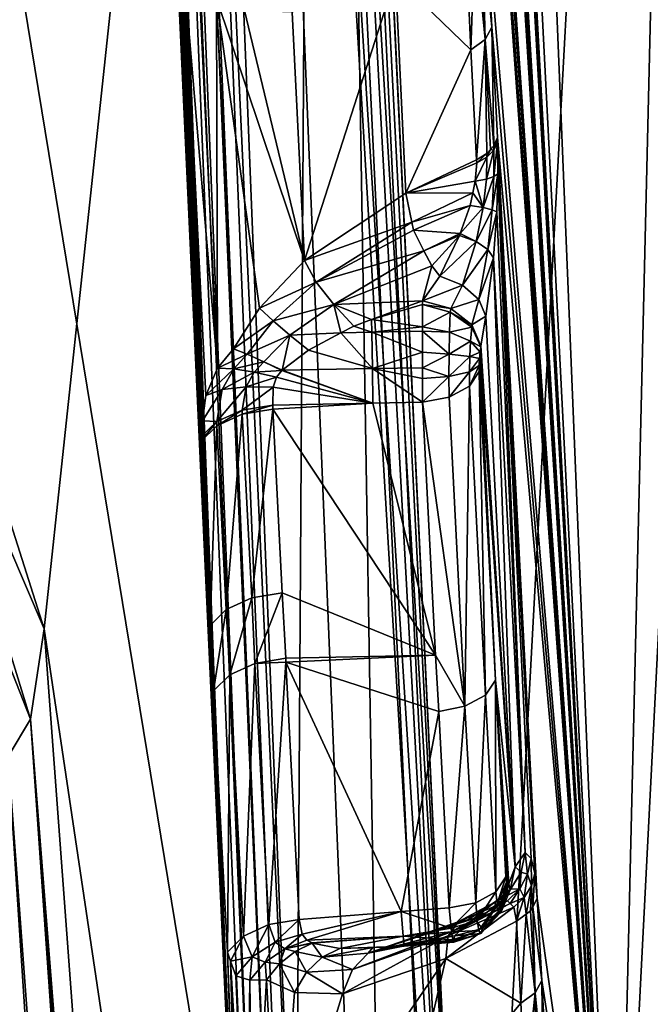
# Model space of a CAD drawing. Units: metres. Extents: x -0.149 to 0.148, y -0.211 to -0.001.
# Drawn here: x 0.029 to 0.03, y -0.168 to -0.165 of the extents above; entities that cross this region are included whole.
import ezdxf

# ---------------------------------------------------------------- set-up
doc = ezdxf.new("R2010")
doc.units = ezdxf.units.M
doc.layers.add('Object', color=8, linetype='CONTINUOUS')
doc.layers.add('Object_01', color=8, linetype='CONTINUOUS')

msp = doc.modelspace()

# ---------------------------------------------------------------- linework, layer by layer
at = {"layer": 'Object'}
for points in [[(0.030936, -0.173179, 0.352), (0.03011, -0.159154, 0.342397), (0.022029, -0.16027, 0.341251)], [(0.023152, -0.178028, 0.353412), (0.030936, -0.173179, 0.352), (0.022029, -0.16027, 0.341251)], [(0.029179, -0.160838, 0.33899), (0.03103, -0.160636, 0.338852), (0.030109, -0.176479, 0.3497)], [(0.030109, -0.176479, 0.3497), (0.03103, -0.160636, 0.338852), (0.031879, -0.175251, 0.348859)], [(0.029179, -0.160838, 0.33899), (0.030109, -0.176479, 0.3497), (0.029145, -0.161299, 0.339301)], [(0.029145, -0.161299, 0.339301), (0.028239, -0.165494, 0.341961), (0.027428, -0.164657, 0.341224)], [(0.029145, -0.161299, 0.339301), (0.028581, -0.166566, 0.342753), (0.028239, -0.165494, 0.341961)], [(0.030058, -0.176486, 0.3497), (0.028581, -0.166566, 0.342753), (0.029145, -0.161299, 0.339301)], [(0.029145, -0.161299, 0.339301), (0.030109, -0.176479, 0.3497), (0.030058, -0.176486, 0.3497)], [(0.028211, -0.165703, 0.341679), (0.028239, -0.165494, 0.341961), (0.028581, -0.166566, 0.342753)], [(0.028546, -0.166793, 0.342425), (0.02816, -0.165814, 0.341559), (0.028211, -0.165703, 0.341679)], [(0.028211, -0.165703, 0.341679), (0.028581, -0.166566, 0.342753), (0.028546, -0.166793, 0.342425)], [(0.02849, -0.166887, 0.342293), (0.02816, -0.165814, 0.341559), (0.028546, -0.166793, 0.342425)], [(0.029347, -0.176875, 0.349827), (0.028546, -0.166793, 0.342425), (0.028581, -0.166566, 0.342753)], [(0.030058, -0.176486, 0.3497), (0.029347, -0.176875, 0.349827), (0.028581, -0.166566, 0.342753)], [(0.029589, -0.181711, 0.352444), (0.02849, -0.166887, 0.342293), (0.028546, -0.166793, 0.342425)], [(0.029347, -0.176875, 0.349827), (0.029645, -0.181617, 0.352575), (0.028546, -0.166793, 0.342425)], [(0.029589, -0.181711, 0.352444), (0.028546, -0.166793, 0.342425), (0.029645, -0.181617, 0.352575)], [(0.029463, -0.181783, 0.352352), (0.028364, -0.166959, 0.342202), (0.02849, -0.166887, 0.342293)], [(0.029463, -0.181783, 0.352352), (0.02849, -0.166887, 0.342293), (0.029589, -0.181711, 0.352444)], [(0.028414, -0.169906, 0.344169), (0.028364, -0.166959, 0.342202), (0.028584, -0.172192, 0.345734)], [(0.028584, -0.172192, 0.345734), (0.028364, -0.166959, 0.342202), (0.028742, -0.174326, 0.347196)], [(0.028742, -0.174326, 0.347196), (0.028364, -0.166959, 0.342202), (0.029463, -0.181783, 0.352352)]]:
    msp.add_3dface(points, dxfattribs=at)
at = {"layer": 'Object_01'}
for points in [[(0.029416, -0.153866, 0.334217), (0.029351, -0.155515, 0.334284), (0.030023, -0.168661, 0.344347)], [(0.030023, -0.168661, 0.344347), (0.030209, -0.160839, 0.338991), (0.029416, -0.153866, 0.334217)], [(0.029351, -0.155515, 0.334284), (0.029404, -0.157349, 0.33556), (0.030023, -0.168661, 0.344347)], [(0.02858, -0.155591, 0.333196), (0.029067, -0.168169, 0.341891), (0.028563, -0.155544, 0.333266)], [(0.028563, -0.155544, 0.333266), (0.029067, -0.168169, 0.341891), (0.029068, -0.168161, 0.341904)], [(0.028563, -0.155544, 0.333266), (0.029068, -0.168161, 0.341904), (0.028631, -0.157481, 0.334743)], [(0.02861, -0.155618, 0.333154), (0.029114, -0.168235, 0.341793), (0.02858, -0.155591, 0.333196)], [(0.029114, -0.168235, 0.341793), (0.029098, -0.168223, 0.341812), (0.02858, -0.155591, 0.333196)], [(0.02858, -0.155591, 0.333196), (0.029098, -0.168223, 0.341812), (0.029067, -0.168169, 0.341891)], [(0.028632, -0.155638, 0.333124), (0.029158, -0.168267, 0.341744), (0.02861, -0.155618, 0.333154)], [(0.02861, -0.155618, 0.333154), (0.029158, -0.168267, 0.341744), (0.029114, -0.168235, 0.341793)], [(0.02871, -0.155672, 0.333069), (0.029215, -0.16829, 0.341709), (0.028632, -0.155638, 0.333124)], [(0.028632, -0.155638, 0.333124), (0.029215, -0.16829, 0.341709), (0.029158, -0.168267, 0.341744)], [(0.029254, -0.162084, 0.337221), (0.029215, -0.16829, 0.341709), (0.02871, -0.155672, 0.333069)], [(0.027451, -0.158421, 0.327628), (0.029468, -0.170697, 0.341422), (0.02886, -0.155888, 0.331283)], [(0.02886, -0.155888, 0.331283), (0.029468, -0.170697, 0.341422), (0.029327, -0.16217, 0.337091)], [(0.030383, -0.156054, 0.330784), (0.029416, -0.173879, 0.337095), (0.028796, -0.158825, 0.326788)], [(0.030383, -0.156054, 0.330784), (0.031001, -0.171067, 0.341064), (0.029416, -0.173879, 0.337095)], [(0.030023, -0.168661, 0.344347), (0.029404, -0.157349, 0.33556), (0.029413, -0.157626, 0.335751)], [(0.028631, -0.157481, 0.334743), (0.029068, -0.168161, 0.341904), (0.028667, -0.158659, 0.33555)], [(0.030023, -0.168661, 0.344347), (0.029413, -0.157626, 0.335751), (0.029421, -0.157904, 0.335941)], [(0.029421, -0.157904, 0.335941), (0.029422, -0.157991, 0.335978), (0.030023, -0.168661, 0.344347)], [(0.029422, -0.157991, 0.335978), (0.029486, -0.159823, 0.337254), (0.030023, -0.168661, 0.344347)], [(0.027451, -0.158421, 0.327628), (0.028061, -0.173266, 0.337793), (0.029468, -0.170697, 0.341422)], [(0.029068, -0.168161, 0.341904), (0.028668, -0.15867, 0.335558), (0.028667, -0.158659, 0.33555)], [(0.029068, -0.168161, 0.341904), (0.028683, -0.159134, 0.335875), (0.028668, -0.15867, 0.335558)], [(0.028796, -0.158825, 0.326788), (0.026997, -0.176524, 0.333445), (0.026375, -0.161408, 0.323095)], [(0.028796, -0.158825, 0.326788), (0.029416, -0.173879, 0.337095), (0.026997, -0.176524, 0.333445)], [(0.028689, -0.159299, 0.335988), (0.028683, -0.159134, 0.335875), (0.029068, -0.168161, 0.341904)], [(0.028689, -0.159299, 0.335988), (0.029068, -0.168161, 0.341904), (0.028711, -0.159956, 0.336438)], [(0.030023, -0.168661, 0.344347), (0.029486, -0.159823, 0.337254), (0.029496, -0.160101, 0.337445)], [(0.028711, -0.159956, 0.336438), (0.029068, -0.168161, 0.341904), (0.028755, -0.161134, 0.337244)], [(0.030023, -0.168661, 0.344347), (0.029496, -0.160101, 0.337445), (0.029507, -0.160379, 0.337635)], [(0.029507, -0.160379, 0.337635), (0.029507, -0.160467, 0.337672), (0.030023, -0.168661, 0.344347)], [(0.029507, -0.160467, 0.337672), (0.029583, -0.162299, 0.338949), (0.030023, -0.168661, 0.344347)], [(0.030023, -0.168661, 0.344347), (0.030307, -0.163121, 0.340553), (0.030209, -0.160839, 0.338991)], [(0.029068, -0.168161, 0.341904), (0.028755, -0.161145, 0.337252), (0.028755, -0.161134, 0.337244)], [(0.029068, -0.168161, 0.341904), (0.028774, -0.161609, 0.33757), (0.028755, -0.161145, 0.337252)], [(0.02878, -0.161774, 0.337683), (0.028774, -0.161609, 0.33757), (0.029068, -0.168161, 0.341904)], [(0.02878, -0.161774, 0.337683), (0.029068, -0.168161, 0.341904), (0.028807, -0.162432, 0.338133)], [(0.029557, -0.168403, 0.341547), (0.029215, -0.16829, 0.341709), (0.029254, -0.162084, 0.337221)], [(0.0293, -0.162105, 0.337187), (0.029603, -0.168424, 0.341512), (0.029254, -0.162084, 0.337221)], [(0.029254, -0.162084, 0.337221), (0.029603, -0.168424, 0.341512), (0.029557, -0.168403, 0.341547)], [(0.029325, -0.162136, 0.337141), (0.029628, -0.168454, 0.341466), (0.0293, -0.162105, 0.337187)], [(0.0293, -0.162105, 0.337187), (0.029628, -0.168454, 0.341466), (0.029603, -0.168424, 0.341512)], [(0.029327, -0.16217, 0.337091), (0.02963, -0.168488, 0.341416), (0.029325, -0.162136, 0.337141)], [(0.029325, -0.162136, 0.337141), (0.02963, -0.168488, 0.341416), (0.029628, -0.168454, 0.341466)], [(0.029468, -0.170697, 0.341422), (0.02963, -0.168488, 0.341416), (0.029327, -0.16217, 0.337091)], [(0.030023, -0.168661, 0.344347), (0.029583, -0.162299, 0.338949), (0.029595, -0.162576, 0.339139)], [(0.028807, -0.162432, 0.338133), (0.029068, -0.168161, 0.341904), (0.028858, -0.163609, 0.338939)], [(0.030023, -0.168661, 0.344347), (0.029595, -0.162576, 0.339139), (0.029607, -0.162854, 0.33933)], [(0.029607, -0.162854, 0.33933), (0.029608, -0.162943, 0.339367), (0.030023, -0.168661, 0.344347)], [(0.029608, -0.162943, 0.339367), (0.029696, -0.164772, 0.340643), (0.030023, -0.168661, 0.344347)], [(0.030023, -0.168661, 0.344347), (0.031066, -0.175475, 0.349013), (0.030307, -0.163121, 0.340553)], [(0.029068, -0.168161, 0.341904), (0.028858, -0.16362, 0.338947), (0.028858, -0.163609, 0.338939)], [(0.029068, -0.168161, 0.341904), (0.028879, -0.164083, 0.339264), (0.028858, -0.16362, 0.338947)], [(0.028887, -0.164248, 0.339377), (0.028879, -0.164083, 0.339264), (0.029068, -0.168161, 0.341904)], [(0.028887, -0.164248, 0.339377), (0.029068, -0.168161, 0.341904), (0.028917, -0.164906, 0.339827)], [(0.029685, -0.164793, 0.340614), (0.02971, -0.16505, 0.340834), (0.029696, -0.164772, 0.340643)], [(0.030023, -0.168661, 0.344347), (0.029696, -0.164772, 0.340643), (0.02971, -0.16505, 0.340834)], [(0.029679, -0.164803, 0.3406), (0.029693, -0.165081, 0.34079), (0.029685, -0.164793, 0.340614)], [(0.029685, -0.164793, 0.340614), (0.029693, -0.165081, 0.34079), (0.02971, -0.16505, 0.340834)], [(0.029667, -0.164812, 0.340588), (0.029644, -0.164829, 0.340565), (0.029657, -0.165107, 0.340755)], [(0.029667, -0.164812, 0.340588), (0.029657, -0.165107, 0.340755), (0.029693, -0.165081, 0.34079)], [(0.029693, -0.165081, 0.34079), (0.029679, -0.164803, 0.3406), (0.029667, -0.164812, 0.340588)], [(0.029657, -0.165107, 0.340755), (0.029644, -0.164829, 0.340565), (0.029467, -0.164923, 0.340449)], [(0.028917, -0.164906, 0.339827), (0.029068, -0.168161, 0.341904), (0.028975, -0.166083, 0.340633)], [(0.028917, -0.164906, 0.339827), (0.028975, -0.166083, 0.340633), (0.028925, -0.164929, 0.339862)], [(0.028925, -0.164929, 0.339862), (0.028975, -0.166083, 0.340633), (0.02898, -0.166042, 0.340624)], [(0.028925, -0.164929, 0.339862), (0.02898, -0.166042, 0.340624), (0.028938, -0.164966, 0.339915)], [(0.029237, -0.165638, 0.340676), (0.029467, -0.164923, 0.340449), (0.029206, -0.165012, 0.340247)], [(0.029493, -0.165468, 0.340822), (0.029467, -0.164923, 0.340449), (0.029237, -0.165638, 0.340676)], [(0.029493, -0.165468, 0.340822), (0.029657, -0.165107, 0.340755), (0.029467, -0.164923, 0.340449)], [(0.02898, -0.166042, 0.340624), (0.028988, -0.165978, 0.340609), (0.028938, -0.164966, 0.339915)], [(0.028938, -0.164966, 0.339915), (0.028988, -0.165978, 0.340609), (0.029018, -0.165909, 0.340621)], [(0.028938, -0.164966, 0.339915), (0.029018, -0.165909, 0.340621), (0.028973, -0.164977, 0.339984)], [(0.028973, -0.164977, 0.339984), (0.029018, -0.165909, 0.340621), (0.029015, -0.164977, 0.340034)], [(0.029018, -0.165909, 0.340621), (0.029058, -0.16586, 0.340638), (0.029015, -0.164977, 0.340034)], [(0.029058, -0.16586, 0.340638), (0.029124, -0.165758, 0.34064), (0.029015, -0.164977, 0.340034)], [(0.029015, -0.164977, 0.340034), (0.029124, -0.165758, 0.34064), (0.029237, -0.165638, 0.340676)], [(0.029015, -0.164977, 0.340034), (0.029237, -0.165638, 0.340676), (0.029086, -0.165008, 0.340125)], [(0.029237, -0.165638, 0.340676), (0.029206, -0.165012, 0.340247), (0.029086, -0.165008, 0.340125)], [(0.029715, -0.165349, 0.340994), (0.02971, -0.16505, 0.340834), (0.029693, -0.165081, 0.34079)], [(0.029724, -0.165328, 0.341024), (0.02971, -0.16505, 0.340834), (0.029715, -0.165349, 0.340994)], [(0.030023, -0.168661, 0.344347), (0.02971, -0.16505, 0.340834), (0.029724, -0.165328, 0.341024)], [(0.029693, -0.165081, 0.34079), (0.029657, -0.165107, 0.340755), (0.029671, -0.165384, 0.340945)], [(0.029693, -0.165081, 0.34079), (0.029671, -0.165384, 0.340945), (0.029697, -0.165368, 0.340967)], [(0.029715, -0.165349, 0.340994), (0.029693, -0.165081, 0.34079), (0.029706, -0.165358, 0.340981)], [(0.029706, -0.165358, 0.340981), (0.029693, -0.165081, 0.34079), (0.029697, -0.165368, 0.340967)], [(0.029671, -0.165384, 0.340945), (0.029657, -0.165107, 0.340755), (0.029493, -0.165468, 0.340822)], [(0.029715, -0.165349, 0.340994), (0.029715, -0.16536, 0.341001), (0.029724, -0.165328, 0.341024)], [(0.029724, -0.165328, 0.341024), (0.029715, -0.16536, 0.341001), (0.029724, -0.165341, 0.341032)], [(0.029724, -0.165341, 0.341032), (0.029715, -0.16536, 0.341001), (0.029715, -0.165426, 0.341025)], [(0.029724, -0.165341, 0.341032), (0.029715, -0.165426, 0.341025), (0.029725, -0.165419, 0.341062)], [(0.029724, -0.165341, 0.341032), (0.029818, -0.167182, 0.342274), (0.029724, -0.165328, 0.341024)], [(0.029724, -0.165328, 0.341024), (0.029818, -0.167182, 0.342274), (0.029824, -0.167245, 0.342338)], [(0.029724, -0.165328, 0.341024), (0.029824, -0.167245, 0.342338), (0.030023, -0.168661, 0.344347)], [(0.029725, -0.165419, 0.341062), (0.029818, -0.167182, 0.342274), (0.029724, -0.165341, 0.341032)], [(0.029672, -0.165392, 0.34095), (0.029697, -0.165368, 0.340967), (0.029671, -0.165384, 0.340945)], [(0.029672, -0.165392, 0.34095), (0.029697, -0.165377, 0.340973), (0.029697, -0.165368, 0.340967)], [(0.029715, -0.16536, 0.341001), (0.029697, -0.165377, 0.340973), (0.029696, -0.165433, 0.340992)], [(0.029715, -0.16536, 0.341001), (0.029696, -0.165433, 0.340992), (0.029715, -0.165426, 0.341025)], [(0.029706, -0.165358, 0.340981), (0.029697, -0.165368, 0.340967), (0.029697, -0.165377, 0.340973)], [(0.029706, -0.165358, 0.340981), (0.029697, -0.165377, 0.340973), (0.029715, -0.16536, 0.341001)], [(0.029715, -0.16536, 0.341001), (0.029715, -0.165349, 0.340994), (0.029706, -0.165358, 0.340981)], [(0.029672, -0.165392, 0.34095), (0.029671, -0.165384, 0.340945), (0.029493, -0.165468, 0.340822)], [(0.029672, -0.165392, 0.34095), (0.029493, -0.165468, 0.340822), (0.029668, -0.165438, 0.340964)], [(0.029668, -0.165438, 0.340964), (0.029697, -0.165377, 0.340973), (0.029672, -0.165392, 0.34095)], [(0.029668, -0.165438, 0.340964), (0.029696, -0.165433, 0.340992), (0.029697, -0.165377, 0.340973)], [(0.029668, -0.165438, 0.340964), (0.029493, -0.165468, 0.340822), (0.029662, -0.165467, 0.340961)], [(0.029662, -0.165467, 0.340961), (0.029688, -0.165504, 0.340986), (0.029668, -0.165438, 0.340964)], [(0.029668, -0.165438, 0.340964), (0.029688, -0.165504, 0.340986), (0.029696, -0.165433, 0.340992)], [(0.029715, -0.165426, 0.341025), (0.029696, -0.165433, 0.340992), (0.029688, -0.165504, 0.340986)], [(0.029715, -0.165426, 0.341025), (0.029688, -0.165504, 0.340986), (0.029711, -0.16551, 0.341023)], [(0.029725, -0.165419, 0.341062), (0.029715, -0.165426, 0.341025), (0.029711, -0.16551, 0.341023)], [(0.029725, -0.165419, 0.341062), (0.029711, -0.16551, 0.341023), (0.029722, -0.165515, 0.341065)], [(0.029725, -0.165419, 0.341062), (0.029722, -0.165515, 0.341065), (0.029794, -0.167129, 0.342067)], [(0.029794, -0.167129, 0.342067), (0.029809, -0.167144, 0.342193), (0.029725, -0.165419, 0.341062)], [(0.029725, -0.165419, 0.341062), (0.029809, -0.167144, 0.342193), (0.029818, -0.167182, 0.342274)], [(0.029237, -0.165638, 0.340676), (0.029508, -0.165541, 0.340851), (0.029493, -0.165468, 0.340822)], [(0.029662, -0.165467, 0.340961), (0.029493, -0.165468, 0.340822), (0.029508, -0.165541, 0.340851)], [(0.029662, -0.165467, 0.340961), (0.029508, -0.165541, 0.340851), (0.029655, -0.165499, 0.340958)], [(0.029662, -0.165467, 0.340961), (0.029655, -0.165499, 0.340958), (0.029688, -0.165504, 0.340986)], [(0.029655, -0.165499, 0.340958), (0.029508, -0.165541, 0.340851), (0.029512, -0.165561, 0.340859)], [(0.029655, -0.165499, 0.340958), (0.029512, -0.165561, 0.340859), (0.02963, -0.16557, 0.340926)], [(0.029688, -0.165504, 0.340986), (0.029655, -0.165499, 0.340958), (0.02963, -0.16557, 0.340926)], [(0.029688, -0.165504, 0.340986), (0.02963, -0.16557, 0.340926), (0.02967, -0.16559, 0.340949)], [(0.029711, -0.16551, 0.341023), (0.029688, -0.165504, 0.340986), (0.02967, -0.16559, 0.340949)], [(0.029711, -0.16551, 0.341023), (0.02967, -0.16559, 0.340949), (0.0297, -0.16561, 0.340986)], [(0.029722, -0.165515, 0.341065), (0.029711, -0.16551, 0.341023), (0.0297, -0.16561, 0.340986)], [(0.029722, -0.165515, 0.341065), (0.0297, -0.16561, 0.340986), (0.029714, -0.165631, 0.341031)], [(0.029794, -0.167129, 0.342067), (0.029722, -0.165515, 0.341065), (0.029714, -0.165631, 0.341031)], [(0.029237, -0.165638, 0.340676), (0.029267, -0.165692, 0.340718), (0.029508, -0.165541, 0.340851)], [(0.029267, -0.165692, 0.340718), (0.029512, -0.165561, 0.340859), (0.029508, -0.165541, 0.340851)], [(0.029267, -0.165692, 0.340718), (0.029538, -0.165613, 0.340856), (0.029512, -0.165561, 0.340859)], [(0.02963, -0.16557, 0.340926), (0.029512, -0.165561, 0.340859), (0.029538, -0.165613, 0.340856)], [(0.02963, -0.16557, 0.340926), (0.029538, -0.165613, 0.340856), (0.029628, -0.165575, 0.340924)], [(0.029628, -0.165575, 0.340924), (0.029538, -0.165613, 0.340856), (0.029558, -0.165651, 0.340853)], [(0.029628, -0.165575, 0.340924), (0.029558, -0.165651, 0.340853), (0.029579, -0.165677, 0.340841)], [(0.02967, -0.16559, 0.340949), (0.029628, -0.165575, 0.340924), (0.029579, -0.165677, 0.340841)], [(0.029579, -0.165677, 0.340841), (0.029636, -0.1657, 0.340856), (0.02967, -0.16559, 0.340949)], [(0.02967, -0.16559, 0.340949), (0.02963, -0.16557, 0.340926), (0.029628, -0.165575, 0.340924)], [(0.0297, -0.16561, 0.340986), (0.02967, -0.16559, 0.340949), (0.029636, -0.1657, 0.340856)], [(0.029311, -0.165749, 0.340736), (0.029538, -0.165613, 0.340856), (0.029267, -0.165692, 0.340718)], [(0.029311, -0.165749, 0.340736), (0.029558, -0.165651, 0.340853), (0.029538, -0.165613, 0.340856)], [(0.0297, -0.16561, 0.340986), (0.029636, -0.1657, 0.340856), (0.029677, -0.165736, 0.340889)], [(0.029714, -0.165631, 0.341031), (0.0297, -0.16561, 0.340986), (0.029677, -0.165736, 0.340889)], [(0.029124, -0.165758, 0.34064), (0.029267, -0.165692, 0.340718), (0.029237, -0.165638, 0.340676)], [(0.029714, -0.165631, 0.341031), (0.029677, -0.165736, 0.340889), (0.029695, -0.165778, 0.340933)], [(0.029769, -0.167165, 0.341891), (0.029714, -0.165631, 0.341031), (0.029695, -0.165778, 0.340933)], [(0.029794, -0.167129, 0.342067), (0.029714, -0.165631, 0.341031), (0.029769, -0.167165, 0.341891)], [(0.029535, -0.165739, 0.340776), (0.029558, -0.165651, 0.340853), (0.029311, -0.165749, 0.340736)], [(0.029535, -0.165739, 0.340776), (0.029579, -0.165677, 0.340841), (0.029558, -0.165651, 0.340853)], [(0.029535, -0.165739, 0.340776), (0.029636, -0.1657, 0.340856), (0.029579, -0.165677, 0.340841)], [(0.029124, -0.165758, 0.34064), (0.029158, -0.16579, 0.340679), (0.029267, -0.165692, 0.340718)], [(0.029311, -0.165749, 0.340736), (0.029267, -0.165692, 0.340718), (0.029158, -0.16579, 0.340679)], [(0.029606, -0.165759, 0.340783), (0.029636, -0.1657, 0.340856), (0.029535, -0.165739, 0.340776)], [(0.029606, -0.165759, 0.340783), (0.029677, -0.165736, 0.340889), (0.029636, -0.1657, 0.340856)], [(0.029311, -0.165749, 0.340736), (0.029406, -0.165786, 0.340741), (0.029535, -0.165739, 0.340776)], [(0.029406, -0.165786, 0.340741), (0.029535, -0.165749, 0.340767), (0.029535, -0.165739, 0.340776)], [(0.029606, -0.165759, 0.340783), (0.029535, -0.165739, 0.340776), (0.029535, -0.165749, 0.340767)], [(0.029659, -0.1658, 0.340814), (0.029677, -0.165736, 0.340889), (0.029606, -0.165759, 0.340783)], [(0.029659, -0.1658, 0.340814), (0.029695, -0.165778, 0.340933), (0.029677, -0.165736, 0.340889)], [(0.029058, -0.16586, 0.340638), (0.029158, -0.16579, 0.340679), (0.029124, -0.165758, 0.34064)], [(0.029158, -0.16579, 0.340679), (0.0292, -0.165826, 0.340703), (0.029311, -0.165749, 0.340736)], [(0.029311, -0.165749, 0.340736), (0.0292, -0.165826, 0.340703), (0.029329, -0.16582, 0.340723)], [(0.029362, -0.165803, 0.340728), (0.029406, -0.165786, 0.340741), (0.029311, -0.165749, 0.340736)], [(0.029311, -0.165749, 0.340736), (0.029329, -0.16582, 0.340723), (0.029362, -0.165803, 0.340728)], [(0.029406, -0.165786, 0.340741), (0.029535, -0.165805, 0.340731), (0.029535, -0.165749, 0.340767)], [(0.029606, -0.165759, 0.340783), (0.029535, -0.165749, 0.340767), (0.029605, -0.165768, 0.340775)], [(0.029605, -0.165768, 0.340775), (0.029535, -0.165749, 0.340767), (0.029535, -0.165805, 0.340731)], [(0.029659, -0.1658, 0.340814), (0.029606, -0.165759, 0.340783), (0.029605, -0.165768, 0.340775)], [(0.029058, -0.16586, 0.340638), (0.029093, -0.165874, 0.340673), (0.029158, -0.16579, 0.340679)], [(0.029158, -0.16579, 0.340679), (0.029093, -0.165874, 0.340673), (0.0292, -0.165826, 0.340703)], [(0.029406, -0.165786, 0.340741), (0.029362, -0.165803, 0.340728), (0.029407, -0.165818, 0.340723)], [(0.029407, -0.165818, 0.340723), (0.029535, -0.165805, 0.340731), (0.029406, -0.165786, 0.340741)], [(0.029605, -0.165768, 0.340775), (0.029535, -0.165805, 0.340731), (0.029603, -0.165818, 0.340746)], [(0.029659, -0.165806, 0.340808), (0.029605, -0.165768, 0.340775), (0.029603, -0.165818, 0.340746)], [(0.029659, -0.1658, 0.340814), (0.029605, -0.165768, 0.340775), (0.029659, -0.165806, 0.340808)], [(0.029682, -0.165853, 0.340861), (0.029695, -0.165778, 0.340933), (0.029659, -0.1658, 0.340814)], [(0.029769, -0.167165, 0.341891), (0.029695, -0.165778, 0.340933), (0.029682, -0.165853, 0.340861)], [(0.029407, -0.165818, 0.340723), (0.029362, -0.165803, 0.340728), (0.029329, -0.16582, 0.340723)], [(0.029407, -0.165818, 0.340723), (0.029535, -0.165816, 0.340729), (0.029535, -0.165805, 0.340731)], [(0.029603, -0.165818, 0.340746), (0.029535, -0.165805, 0.340731), (0.029535, -0.165816, 0.340729)], [(0.029659, -0.165806, 0.340808), (0.029603, -0.165818, 0.340746), (0.029656, -0.165841, 0.340788)], [(0.029682, -0.165855, 0.340858), (0.029659, -0.165806, 0.340808), (0.029656, -0.165841, 0.340788)], [(0.029682, -0.165853, 0.340861), (0.029659, -0.1658, 0.340814), (0.029659, -0.165806, 0.340808)], [(0.029682, -0.165853, 0.340861), (0.029659, -0.165806, 0.340808), (0.029682, -0.165855, 0.340858)], [(0.029093, -0.165874, 0.340673), (0.029135, -0.165893, 0.340696), (0.0292, -0.165826, 0.340703)], [(0.029135, -0.165893, 0.340696), (0.029181, -0.165914, 0.340707), (0.0292, -0.165826, 0.340703)], [(0.0292, -0.165826, 0.340703), (0.029181, -0.165914, 0.340707), (0.029247, -0.165864, 0.340709)], [(0.0292, -0.165826, 0.340703), (0.029247, -0.165864, 0.340709), (0.029329, -0.16582, 0.340723)], [(0.029409, -0.16591, 0.340714), (0.029329, -0.16582, 0.340723), (0.029247, -0.165864, 0.340709)], [(0.029407, -0.165818, 0.340723), (0.029329, -0.16582, 0.340723), (0.029409, -0.16591, 0.340714)], [(0.029407, -0.165818, 0.340723), (0.029535, -0.165869, 0.340716), (0.029535, -0.165816, 0.340729)], [(0.029409, -0.16591, 0.340714), (0.029535, -0.165869, 0.340716), (0.029407, -0.165818, 0.340723)], [(0.029603, -0.165818, 0.340746), (0.029535, -0.165816, 0.340729), (0.029602, -0.165874, 0.340734)], [(0.029535, -0.165816, 0.340729), (0.029535, -0.165869, 0.340716), (0.029602, -0.165874, 0.340734)], [(0.029656, -0.165841, 0.340788), (0.029603, -0.165818, 0.340746), (0.029602, -0.165874, 0.340734)], [(0.029018, -0.165909, 0.340621), (0.029093, -0.165874, 0.340673), (0.029058, -0.16586, 0.340638)], [(0.029409, -0.16591, 0.340714), (0.029247, -0.165864, 0.340709), (0.029181, -0.165914, 0.340707)], [(0.029656, -0.165841, 0.340788), (0.029602, -0.165874, 0.340734), (0.029654, -0.16588, 0.340781)], [(0.02968, -0.165869, 0.340849), (0.029656, -0.165841, 0.340788), (0.029654, -0.16588, 0.340781)], [(0.029682, -0.165855, 0.340858), (0.029656, -0.165841, 0.340788), (0.02968, -0.165869, 0.340849)], [(0.029682, -0.165855, 0.340858), (0.02968, -0.165869, 0.340849), (0.029679, -0.165885, 0.340845)], [(0.029682, -0.165855, 0.340858), (0.029679, -0.165885, 0.340845), (0.02968, -0.165885, 0.340857)], [(0.02968, -0.165885, 0.340857), (0.029769, -0.167165, 0.341891), (0.029682, -0.165853, 0.340861)], [(0.02968, -0.165885, 0.340857), (0.029682, -0.165853, 0.340861), (0.029682, -0.165855, 0.340858)], [(0.029059, -0.165911, 0.340665), (0.029093, -0.165874, 0.340673), (0.029018, -0.165909, 0.340621)], [(0.029059, -0.165911, 0.340665), (0.029135, -0.165893, 0.340696), (0.029093, -0.165874, 0.340673)], [(0.029409, -0.16591, 0.340714), (0.029535, -0.165908, 0.34072), (0.029535, -0.165869, 0.340716)], [(0.029602, -0.165874, 0.340734), (0.029535, -0.165869, 0.340716), (0.029535, -0.165908, 0.34072)], [(0.029602, -0.165874, 0.340734), (0.029535, -0.165908, 0.34072), (0.029601, -0.16593, 0.340741)], [(0.029654, -0.16588, 0.340781), (0.029602, -0.165874, 0.340734), (0.029601, -0.16593, 0.340741)], [(0.029654, -0.16588, 0.340781), (0.029601, -0.16593, 0.340741), (0.029653, -0.165918, 0.340785)], [(0.029679, -0.165885, 0.340845), (0.029654, -0.16588, 0.340781), (0.029653, -0.165918, 0.340785)], [(0.029679, -0.165885, 0.340845), (0.029653, -0.165918, 0.340785), (0.029678, -0.165902, 0.340847)], [(0.02968, -0.165869, 0.340849), (0.029654, -0.16588, 0.340781), (0.029679, -0.165885, 0.340845)], [(0.029679, -0.165885, 0.340845), (0.029678, -0.165902, 0.340847), (0.029678, -0.165917, 0.340854)], [(0.02968, -0.165885, 0.340857), (0.029679, -0.165885, 0.340845), (0.029678, -0.165917, 0.340854)], [(0.02968, -0.165885, 0.340857), (0.029678, -0.165917, 0.340854), (0.029719, -0.166695, 0.341387)], [(0.029719, -0.166695, 0.341387), (0.029769, -0.167165, 0.341891), (0.02968, -0.165885, 0.340857)], [(0.028988, -0.165978, 0.340609), (0.029059, -0.165911, 0.340665), (0.029018, -0.165909, 0.340621)], [(0.02903, -0.165963, 0.340663), (0.029059, -0.165911, 0.340665), (0.028988, -0.165978, 0.340609)], [(0.02903, -0.165963, 0.340663), (0.02911, -0.165919, 0.340696), (0.029059, -0.165911, 0.340665)], [(0.02911, -0.165919, 0.340696), (0.029135, -0.165893, 0.340696), (0.029059, -0.165911, 0.340665)], [(0.02911, -0.165919, 0.340696), (0.02918, -0.165915, 0.340707), (0.029135, -0.165893, 0.340696)], [(0.029135, -0.165893, 0.340696), (0.02918, -0.165915, 0.340707), (0.029181, -0.165914, 0.340707)], [(0.02941, -0.165997, 0.340747), (0.029181, -0.165914, 0.340707), (0.02918, -0.165915, 0.340707)], [(0.02941, -0.165997, 0.340747), (0.029409, -0.16591, 0.340714), (0.029181, -0.165914, 0.340707)], [(0.029409, -0.16591, 0.340714), (0.029535, -0.165935, 0.340723), (0.029535, -0.165908, 0.34072)], [(0.029535, -0.165995, 0.340751), (0.029535, -0.165935, 0.340723), (0.029409, -0.16591, 0.340714)], [(0.029535, -0.165995, 0.340751), (0.029409, -0.16591, 0.340714), (0.02941, -0.165997, 0.340747)], [(0.029601, -0.16593, 0.340741), (0.029535, -0.165908, 0.34072), (0.029535, -0.165935, 0.340723)], [(0.029678, -0.165902, 0.340847), (0.029653, -0.165918, 0.340785), (0.029653, -0.165954, 0.340801)], [(0.029678, -0.165902, 0.340847), (0.029653, -0.165954, 0.340801), (0.029678, -0.165917, 0.340854)], [(0.02909, -0.165956, 0.3407), (0.02911, -0.165919, 0.340696), (0.02903, -0.165963, 0.340663)], [(0.02909, -0.165956, 0.3407), (0.029167, -0.165932, 0.34071), (0.02911, -0.165919, 0.340696)], [(0.029158, -0.165957, 0.340716), (0.029167, -0.165932, 0.34071), (0.02909, -0.165956, 0.3407)], [(0.029167, -0.165932, 0.34071), (0.02918, -0.165915, 0.340707), (0.02911, -0.165919, 0.340696)], [(0.02941, -0.165997, 0.340747), (0.029167, -0.165932, 0.34071), (0.029158, -0.165957, 0.340716)], [(0.02918, -0.165915, 0.340707), (0.029167, -0.165932, 0.34071), (0.02941, -0.165997, 0.340747)], [(0.029535, -0.165995, 0.340751), (0.029602, -0.165982, 0.340764), (0.029601, -0.16593, 0.340741)], [(0.029601, -0.16593, 0.340741), (0.029535, -0.165935, 0.340723), (0.029535, -0.165995, 0.340751)], [(0.029653, -0.165918, 0.340785), (0.029601, -0.16593, 0.340741), (0.029602, -0.165982, 0.340764)], [(0.029653, -0.165918, 0.340785), (0.029602, -0.165982, 0.340764), (0.029653, -0.165954, 0.340801)], [(0.029694, -0.166733, 0.341335), (0.029678, -0.165917, 0.340854), (0.029653, -0.165954, 0.340801)], [(0.029719, -0.166695, 0.341387), (0.029678, -0.165917, 0.340854), (0.029694, -0.166733, 0.341335)], [(0.029016, -0.166043, 0.340689), (0.02903, -0.165963, 0.340663), (0.02898, -0.166042, 0.340624)], [(0.02898, -0.166042, 0.340624), (0.02903, -0.165963, 0.340663), (0.028988, -0.165978, 0.340609)], [(0.02908, -0.166015, 0.340726), (0.02909, -0.165956, 0.3407), (0.029016, -0.166043, 0.340689)], [(0.029016, -0.166043, 0.340689), (0.02909, -0.165956, 0.3407), (0.02903, -0.165963, 0.340663)], [(0.02908, -0.166015, 0.340726), (0.029158, -0.165957, 0.340716), (0.02909, -0.165956, 0.3407)], [(0.029157, -0.166002, 0.340739), (0.029158, -0.165957, 0.340716), (0.02908, -0.166015, 0.340726)], [(0.02941, -0.165997, 0.340747), (0.029158, -0.165957, 0.340716), (0.029157, -0.166002, 0.340739)], [(0.029642, -0.166761, 0.341298), (0.029653, -0.165954, 0.340801), (0.029602, -0.165982, 0.340764)], [(0.029694, -0.166733, 0.341335), (0.029653, -0.165954, 0.340801), (0.029642, -0.166761, 0.341298)], [(0.029642, -0.166761, 0.341298), (0.029602, -0.165982, 0.340764), (0.029535, -0.165995, 0.340751)], [(0.02908, -0.166025, 0.340733), (0.029157, -0.166012, 0.340747), (0.029157, -0.166002, 0.340739)], [(0.02908, -0.166025, 0.340733), (0.029157, -0.166002, 0.340739), (0.02908, -0.166015, 0.340726)], [(0.029104, -0.166488, 0.34105), (0.029157, -0.166012, 0.340747), (0.02908, -0.166025, 0.340733)], [(0.029104, -0.166488, 0.34105), (0.029181, -0.166475, 0.341064), (0.029157, -0.166012, 0.340747)], [(0.029157, -0.166012, 0.340747), (0.029568, -0.166632, 0.341187), (0.02941, -0.165997, 0.340747)], [(0.029157, -0.166012, 0.340747), (0.02941, -0.165997, 0.340747), (0.029157, -0.166002, 0.340739)], [(0.029181, -0.166475, 0.341064), (0.029568, -0.166632, 0.341187), (0.029157, -0.166012, 0.340747)], [(0.029568, -0.166632, 0.341187), (0.029535, -0.165995, 0.340751), (0.02941, -0.165997, 0.340747)], [(0.029568, -0.166632, 0.341187), (0.029642, -0.166761, 0.341298), (0.029535, -0.165995, 0.340751)], [(0.029016, -0.166054, 0.340696), (0.02908, -0.166025, 0.340733), (0.02908, -0.166015, 0.340726)], [(0.029016, -0.166054, 0.340696), (0.02908, -0.166015, 0.340726), (0.029016, -0.166043, 0.340689)], [(0.02904, -0.166517, 0.341013), (0.02908, -0.166025, 0.340733), (0.029016, -0.166054, 0.340696)], [(0.02904, -0.166517, 0.341013), (0.029104, -0.166488, 0.34105), (0.02908, -0.166025, 0.340733)], [(0.02898, -0.166042, 0.340624), (0.028975, -0.166083, 0.340633), (0.029016, -0.166043, 0.340689)], [(0.028976, -0.166094, 0.340641), (0.029016, -0.166043, 0.340689), (0.028975, -0.166083, 0.340633)], [(0.028976, -0.166094, 0.340641), (0.029016, -0.166054, 0.340696), (0.029016, -0.166043, 0.340689)], [(0.028999, -0.166557, 0.340958), (0.029016, -0.166054, 0.340696), (0.028976, -0.166094, 0.340641)], [(0.028999, -0.166557, 0.340958), (0.02904, -0.166517, 0.341013), (0.029016, -0.166054, 0.340696)], [(0.029068, -0.168161, 0.341904), (0.028976, -0.166094, 0.340641), (0.028975, -0.166083, 0.340633)], [(0.029068, -0.168161, 0.341904), (0.028999, -0.166557, 0.340958), (0.028976, -0.166094, 0.340641)], [(0.029112, -0.166653, 0.341163), (0.029181, -0.166475, 0.341064), (0.029104, -0.166488, 0.34105)], [(0.029112, -0.166653, 0.341163), (0.02919, -0.16664, 0.341177), (0.029181, -0.166475, 0.341064)], [(0.029181, -0.166475, 0.341064), (0.02919, -0.16664, 0.341177), (0.029568, -0.166632, 0.341187)], [(0.029049, -0.166682, 0.341126), (0.029104, -0.166488, 0.34105), (0.02904, -0.166517, 0.341013)], [(0.029049, -0.166682, 0.341126), (0.029112, -0.166653, 0.341163), (0.029104, -0.166488, 0.34105)], [(0.029008, -0.166722, 0.341071), (0.02904, -0.166517, 0.341013), (0.028999, -0.166557, 0.340958)], [(0.029008, -0.166722, 0.341071), (0.029049, -0.166682, 0.341126), (0.02904, -0.166517, 0.341013)], [(0.029008, -0.166722, 0.341071), (0.028999, -0.166557, 0.340958), (0.029068, -0.168161, 0.341904)], [(0.029568, -0.166632, 0.341187), (0.02919, -0.16664, 0.341177), (0.02919, -0.16665, 0.341183)], [(0.029568, -0.166632, 0.341187), (0.02919, -0.16665, 0.341183), (0.029576, -0.166774, 0.341284)], [(0.029568, -0.166632, 0.341187), (0.029576, -0.166774, 0.341284), (0.029642, -0.166761, 0.341298)], [(0.029083, -0.16734, 0.341576), (0.029112, -0.166653, 0.341163), (0.029049, -0.166682, 0.341126)], [(0.029147, -0.167311, 0.341614), (0.029112, -0.166653, 0.341163), (0.029083, -0.16734, 0.341576)], [(0.02919, -0.16665, 0.341183), (0.02919, -0.16664, 0.341177), (0.029112, -0.166653, 0.341163)], [(0.029147, -0.167311, 0.341614), (0.02919, -0.16665, 0.341183), (0.029112, -0.166653, 0.341163)], [(0.029224, -0.167298, 0.341627), (0.02919, -0.16665, 0.341183), (0.029147, -0.167311, 0.341614)], [(0.02919, -0.16665, 0.341183), (0.029224, -0.167298, 0.341627), (0.029481, -0.167278, 0.341624)], [(0.029576, -0.166774, 0.341284), (0.02919, -0.16665, 0.341183), (0.029481, -0.167278, 0.341624)], [(0.029043, -0.16738, 0.341521), (0.029049, -0.166682, 0.341126), (0.029008, -0.166722, 0.341071)], [(0.029043, -0.16738, 0.341521), (0.029083, -0.16734, 0.341576), (0.029049, -0.166682, 0.341126)], [(0.02972, -0.167228, 0.341674), (0.029719, -0.166695, 0.341387), (0.029694, -0.166733, 0.341335)], [(0.029745, -0.167191, 0.341726), (0.029719, -0.166695, 0.341387), (0.02972, -0.167228, 0.341674)], [(0.029745, -0.167191, 0.341726), (0.029749, -0.167199, 0.341757), (0.029719, -0.166695, 0.341387)], [(0.029749, -0.167199, 0.341757), (0.029753, -0.167208, 0.341788), (0.029719, -0.166695, 0.341387)], [(0.029719, -0.166695, 0.341387), (0.029753, -0.167208, 0.341788), (0.029769, -0.167165, 0.341891)], [(0.029068, -0.168161, 0.341904), (0.029043, -0.16738, 0.341521), (0.029008, -0.166722, 0.341071)], [(0.029669, -0.167256, 0.341637), (0.029694, -0.166733, 0.341335), (0.029642, -0.166761, 0.341298)], [(0.02972, -0.167228, 0.341674), (0.029694, -0.166733, 0.341335), (0.029669, -0.167256, 0.341637)], [(0.029576, -0.166774, 0.341284), (0.029481, -0.167278, 0.341624), (0.029602, -0.167269, 0.341623)], [(0.029602, -0.167269, 0.341623), (0.029642, -0.166761, 0.341298), (0.029576, -0.166774, 0.341284)], [(0.029669, -0.167256, 0.341637), (0.029642, -0.166761, 0.341298), (0.029602, -0.167269, 0.341623)], [(0.029769, -0.167165, 0.341891), (0.029784, -0.167179, 0.34207), (0.029794, -0.167129, 0.342067)], [(0.029794, -0.167129, 0.342067), (0.029784, -0.167179, 0.34207), (0.0298, -0.167184, 0.342181)], [(0.029794, -0.167129, 0.342067), (0.0298, -0.167184, 0.342181), (0.029809, -0.167144, 0.342193)], [(0.029809, -0.167144, 0.342193), (0.0298, -0.167184, 0.342181), (0.02981, -0.167213, 0.342253)], [(0.029809, -0.167144, 0.342193), (0.02981, -0.167213, 0.342253), (0.029818, -0.167182, 0.342274)], [(0.029769, -0.167165, 0.341891), (0.029753, -0.167208, 0.341788), (0.029756, -0.167223, 0.341914)], [(0.029769, -0.167165, 0.341891), (0.029756, -0.167223, 0.341914), (0.029784, -0.167179, 0.34207)], [(0.029756, -0.167223, 0.341914), (0.029757, -0.167222, 0.342074), (0.029784, -0.167179, 0.34207)], [(0.029784, -0.167179, 0.34207), (0.029757, -0.167222, 0.342074), (0.02978, -0.167221, 0.342173)], [(0.029784, -0.167179, 0.34207), (0.02978, -0.167221, 0.342173), (0.0298, -0.167184, 0.342181)], [(0.029745, -0.167191, 0.341726), (0.02972, -0.167228, 0.341674), (0.029723, -0.167259, 0.341704)], [(0.029745, -0.167191, 0.341726), (0.029723, -0.167259, 0.341704), (0.029747, -0.167204, 0.341739)], [(0.029747, -0.167204, 0.341739), (0.029723, -0.167259, 0.341704), (0.029727, -0.167276, 0.34174)], [(0.029747, -0.167204, 0.341739), (0.029727, -0.167276, 0.34174), (0.029748, -0.167211, 0.341754)], [(0.029749, -0.167199, 0.341757), (0.029745, -0.167191, 0.341726), (0.029747, -0.167204, 0.341739)], [(0.029747, -0.167204, 0.341739), (0.029748, -0.167211, 0.341754), (0.029749, -0.167199, 0.341757)], [(0.029749, -0.167199, 0.341757), (0.029748, -0.167211, 0.341754), (0.029753, -0.167208, 0.341788)], [(0.0298, -0.167184, 0.342181), (0.02978, -0.167221, 0.342173), (0.029791, -0.167243, 0.342235)], [(0.0298, -0.167184, 0.342181), (0.029791, -0.167243, 0.342235), (0.02981, -0.167213, 0.342253)], [(0.029818, -0.167182, 0.342274), (0.02981, -0.167213, 0.342253), (0.029813, -0.167266, 0.342308)], [(0.029818, -0.167182, 0.342274), (0.029813, -0.167266, 0.342308), (0.029824, -0.167245, 0.342338)], [(0.02972, -0.167228, 0.341674), (0.029669, -0.167256, 0.341637), (0.029673, -0.167301, 0.341681)], [(0.02972, -0.167228, 0.341674), (0.029673, -0.167301, 0.341681), (0.029723, -0.167259, 0.341704)], [(0.029719, -0.167269, 0.341937), (0.029718, -0.167254, 0.342081), (0.029757, -0.167222, 0.342074)], [(0.029757, -0.167222, 0.342074), (0.029718, -0.167254, 0.342081), (0.029719, -0.167254, 0.342083)], [(0.029757, -0.167222, 0.342074), (0.029719, -0.167254, 0.342083), (0.02978, -0.167221, 0.342173)], [(0.029719, -0.167254, 0.342083), (0.029749, -0.167251, 0.342167), (0.02978, -0.167221, 0.342173)], [(0.029756, -0.167223, 0.341914), (0.029719, -0.167269, 0.341937), (0.029757, -0.167222, 0.342074)], [(0.029756, -0.167223, 0.341914), (0.029736, -0.167273, 0.34182), (0.029719, -0.167269, 0.341937)], [(0.029748, -0.167211, 0.341754), (0.029727, -0.167276, 0.34174), (0.029731, -0.167281, 0.34178)], [(0.029748, -0.167211, 0.341754), (0.029731, -0.167281, 0.34178), (0.029751, -0.167212, 0.341771)], [(0.029751, -0.167212, 0.341771), (0.029731, -0.167281, 0.34178), (0.029736, -0.167273, 0.34182)], [(0.029751, -0.167212, 0.341771), (0.029736, -0.167273, 0.34182), (0.029753, -0.167208, 0.341788)], [(0.029756, -0.167223, 0.341914), (0.029753, -0.167208, 0.341788), (0.029736, -0.167273, 0.34182)], [(0.029748, -0.167211, 0.341754), (0.029751, -0.167212, 0.341771), (0.029753, -0.167208, 0.341788)], [(0.02978, -0.167221, 0.342173), (0.029749, -0.167251, 0.342167), (0.029756, -0.167258, 0.342189)], [(0.02978, -0.167221, 0.342173), (0.029756, -0.167258, 0.342189), (0.029791, -0.167243, 0.342235)], [(0.02981, -0.167213, 0.342253), (0.029791, -0.167243, 0.342235), (0.029796, -0.167285, 0.342282)], [(0.02981, -0.167213, 0.342253), (0.029796, -0.167285, 0.342282), (0.029807, -0.167276, 0.342294)], [(0.029807, -0.167276, 0.342294), (0.029813, -0.167266, 0.342308), (0.02981, -0.167213, 0.342253)], [(0.029749, -0.167251, 0.342167), (0.029625, -0.167304, 0.342021), (0.029607, -0.167329, 0.342068)], [(0.029749, -0.167251, 0.342167), (0.029607, -0.167329, 0.342068), (0.029756, -0.167258, 0.342189)], [(0.029719, -0.167254, 0.342083), (0.029625, -0.167304, 0.342021), (0.029749, -0.167251, 0.342167)], [(0.029719, -0.167254, 0.342083), (0.029649, -0.167299, 0.341981), (0.029625, -0.167304, 0.342021)], [(0.029718, -0.167254, 0.342081), (0.029664, -0.167296, 0.341955), (0.029649, -0.167299, 0.341981)], [(0.029718, -0.167254, 0.342081), (0.029649, -0.167299, 0.341981), (0.029719, -0.167254, 0.342083)], [(0.029719, -0.167269, 0.341937), (0.029664, -0.167296, 0.341955), (0.029718, -0.167254, 0.342081)], [(0.029791, -0.167243, 0.342235), (0.029756, -0.167258, 0.342189), (0.029765, -0.167267, 0.34222)], [(0.029791, -0.167243, 0.342235), (0.029765, -0.167267, 0.34222), (0.029772, -0.167302, 0.342259)], [(0.029772, -0.167302, 0.342259), (0.029796, -0.167285, 0.342282), (0.029791, -0.167243, 0.342235)], [(0.029813, -0.167266, 0.342308), (0.029836, -0.167452, 0.342479), (0.029824, -0.167245, 0.342338)], [(0.030023, -0.168661, 0.344347), (0.029824, -0.167245, 0.342338), (0.029836, -0.167452, 0.342479)], [(0.029224, -0.167298, 0.341627), (0.029231, -0.167335, 0.34166), (0.029481, -0.167278, 0.341624)], [(0.029481, -0.167278, 0.341624), (0.029231, -0.167335, 0.34166), (0.029243, -0.16735, 0.341681)], [(0.029481, -0.167278, 0.341624), (0.029243, -0.16735, 0.341681), (0.029486, -0.16734, 0.341692)], [(0.029602, -0.167269, 0.341623), (0.029481, -0.167278, 0.341624), (0.029607, -0.16732, 0.341674)], [(0.029607, -0.16732, 0.341674), (0.029481, -0.167278, 0.341624), (0.029486, -0.16734, 0.341692)], [(0.029765, -0.167267, 0.34222), (0.0296, -0.167339, 0.342088), (0.029594, -0.167396, 0.342143)], [(0.029765, -0.167267, 0.34222), (0.029594, -0.167396, 0.342143), (0.029772, -0.167302, 0.342259)], [(0.029756, -0.167258, 0.342189), (0.029607, -0.167329, 0.342068), (0.0296, -0.167339, 0.342088)], [(0.029756, -0.167258, 0.342189), (0.0296, -0.167339, 0.342088), (0.029765, -0.167267, 0.34222)], [(0.029669, -0.167256, 0.341637), (0.029602, -0.167269, 0.341623), (0.029607, -0.16732, 0.341674)], [(0.029669, -0.167256, 0.341637), (0.029607, -0.16732, 0.341674), (0.029673, -0.167301, 0.341681)], [(0.029719, -0.167269, 0.341937), (0.029686, -0.167321, 0.341849), (0.029664, -0.167296, 0.341955)], [(0.029723, -0.167259, 0.341704), (0.029673, -0.167301, 0.341681), (0.029677, -0.167326, 0.341733)], [(0.029723, -0.167259, 0.341704), (0.029677, -0.167326, 0.341733), (0.029727, -0.167276, 0.34174)], [(0.029727, -0.167276, 0.34174), (0.029677, -0.167326, 0.341733), (0.029682, -0.167333, 0.341791)], [(0.029727, -0.167276, 0.34174), (0.029682, -0.167333, 0.341791), (0.029731, -0.167281, 0.34178)], [(0.029719, -0.167269, 0.341937), (0.029736, -0.167273, 0.34182), (0.029686, -0.167321, 0.341849)], [(0.029731, -0.167281, 0.34178), (0.029686, -0.167321, 0.341849), (0.029736, -0.167273, 0.34182)], [(0.029819, -0.167483, 0.342436), (0.029807, -0.167276, 0.342294), (0.029796, -0.167285, 0.342282)], [(0.029807, -0.167276, 0.342294), (0.029819, -0.167483, 0.342436), (0.029813, -0.167266, 0.342308)], [(0.029813, -0.167266, 0.342308), (0.029819, -0.167483, 0.342436), (0.029836, -0.167452, 0.342479)], [(0.029147, -0.167311, 0.341614), (0.029163, -0.167355, 0.341659), (0.029224, -0.167298, 0.341627)], [(0.029224, -0.167298, 0.341627), (0.029163, -0.167355, 0.341659), (0.029231, -0.167335, 0.34166)], [(0.029649, -0.167299, 0.341981), (0.029664, -0.167296, 0.341955), (0.029398, -0.167383, 0.341856)], [(0.029398, -0.167383, 0.341856), (0.029664, -0.167296, 0.341955), (0.029616, -0.167339, 0.341868)], [(0.029398, -0.167383, 0.341856), (0.029625, -0.167304, 0.342021), (0.029649, -0.167299, 0.341981)], [(0.029783, -0.167509, 0.342401), (0.029772, -0.167302, 0.342259), (0.029594, -0.167396, 0.342143)], [(0.029673, -0.167301, 0.341681), (0.029607, -0.16732, 0.341674), (0.029608, -0.167329, 0.341692)], [(0.029673, -0.167301, 0.341681), (0.029608, -0.167329, 0.341692), (0.029677, -0.167326, 0.341733)], [(0.029664, -0.167296, 0.341955), (0.029686, -0.167321, 0.341849), (0.029616, -0.167339, 0.341868)], [(0.029731, -0.167281, 0.34178), (0.029682, -0.167333, 0.341791), (0.029686, -0.167321, 0.341849)], [(0.029796, -0.167285, 0.342282), (0.029772, -0.167302, 0.342259), (0.029783, -0.167509, 0.342401)], [(0.029796, -0.167285, 0.342282), (0.029783, -0.167509, 0.342401), (0.029819, -0.167483, 0.342436)], [(0.029083, -0.16734, 0.341576), (0.029105, -0.167392, 0.341641), (0.029147, -0.167311, 0.341614)], [(0.029147, -0.167311, 0.341614), (0.029105, -0.167392, 0.341641), (0.029163, -0.167355, 0.341659)], [(0.029398, -0.167383, 0.341856), (0.029607, -0.167329, 0.342068), (0.029625, -0.167304, 0.342021)], [(0.029486, -0.16734, 0.341692), (0.029608, -0.167329, 0.341692), (0.029607, -0.16732, 0.341674)], [(0.029608, -0.167329, 0.341692), (0.029611, -0.167349, 0.341736), (0.029677, -0.167326, 0.341733)], [(0.029677, -0.167326, 0.341733), (0.029611, -0.167349, 0.341736), (0.029613, -0.167353, 0.34178)], [(0.029677, -0.167326, 0.341733), (0.029613, -0.167353, 0.34178), (0.029682, -0.167333, 0.341791)], [(0.029616, -0.167339, 0.341868), (0.029686, -0.167321, 0.341849), (0.029682, -0.167333, 0.341791)], [(0.029043, -0.16738, 0.341521), (0.029051, -0.167403, 0.341556), (0.029083, -0.16734, 0.341576)], [(0.029083, -0.16734, 0.341576), (0.029051, -0.167403, 0.341556), (0.029105, -0.167392, 0.341641)], [(0.029163, -0.167355, 0.341659), (0.029188, -0.167372, 0.341691), (0.029231, -0.167335, 0.34166)], [(0.029231, -0.167335, 0.34166), (0.029188, -0.167372, 0.341691), (0.029243, -0.16735, 0.341681)], [(0.029257, -0.167357, 0.341695), (0.029243, -0.16735, 0.341681), (0.029188, -0.167372, 0.341691)], [(0.029486, -0.16734, 0.341692), (0.029243, -0.16735, 0.341681), (0.029257, -0.167357, 0.341695)], [(0.029326, -0.167371, 0.34174), (0.029486, -0.16734, 0.341692), (0.029257, -0.167358, 0.341695)], [(0.029486, -0.16734, 0.341692), (0.029257, -0.167357, 0.341695), (0.029257, -0.167358, 0.341695)], [(0.029326, -0.167371, 0.34174), (0.029489, -0.167365, 0.341781), (0.029486, -0.16734, 0.341692)], [(0.029333, -0.167485, 0.34194), (0.029594, -0.167396, 0.342143), (0.0296, -0.167339, 0.342088)], [(0.029333, -0.167485, 0.34194), (0.0296, -0.167339, 0.342088), (0.029358, -0.167424, 0.341905)], [(0.029358, -0.167424, 0.341905), (0.0296, -0.167339, 0.342088), (0.029607, -0.167329, 0.342068)], [(0.029358, -0.167424, 0.341905), (0.029607, -0.167329, 0.342068), (0.029398, -0.167383, 0.341856)], [(0.029398, -0.167383, 0.341856), (0.029616, -0.167339, 0.341868), (0.029489, -0.167361, 0.341817)], [(0.029486, -0.16734, 0.341692), (0.029611, -0.167349, 0.341736), (0.029608, -0.167329, 0.341692)], [(0.029489, -0.167365, 0.341781), (0.029611, -0.167349, 0.341736), (0.029486, -0.16734, 0.341692)], [(0.029616, -0.167339, 0.341868), (0.029614, -0.167355, 0.341803), (0.029489, -0.167361, 0.341817)], [(0.029489, -0.167365, 0.341781), (0.029613, -0.167353, 0.34178), (0.029611, -0.167349, 0.341736)], [(0.029614, -0.167355, 0.341803), (0.029613, -0.167353, 0.34178), (0.029489, -0.167365, 0.341781)], [(0.029682, -0.167333, 0.341791), (0.029613, -0.167353, 0.34178), (0.029614, -0.167355, 0.341803)], [(0.029682, -0.167333, 0.341791), (0.029614, -0.167355, 0.341803), (0.029616, -0.167339, 0.341868)], [(0.029105, -0.167392, 0.341641), (0.029138, -0.167406, 0.34169), (0.029163, -0.167355, 0.341659)], [(0.029163, -0.167355, 0.341659), (0.029138, -0.167406, 0.34169), (0.029188, -0.167372, 0.341691)], [(0.029138, -0.167406, 0.34169), (0.029174, -0.16741, 0.341725), (0.029188, -0.167372, 0.341691)], [(0.029188, -0.167372, 0.341691), (0.029174, -0.16741, 0.341725), (0.029214, -0.167379, 0.341714)], [(0.029257, -0.167357, 0.341695), (0.029188, -0.167372, 0.341691), (0.029257, -0.167358, 0.341695)], [(0.029188, -0.167372, 0.341691), (0.029214, -0.167379, 0.341714), (0.029257, -0.167358, 0.341695)], [(0.029282, -0.167393, 0.341775), (0.029257, -0.167358, 0.341695), (0.029214, -0.167379, 0.341714)], [(0.029326, -0.167371, 0.34174), (0.029257, -0.167358, 0.341695), (0.029282, -0.167393, 0.341775)], [(0.02941, -0.167369, 0.341782), (0.029326, -0.167371, 0.34174), (0.029282, -0.167393, 0.341775)], [(0.029398, -0.167383, 0.341856), (0.02941, -0.167369, 0.341782), (0.029282, -0.167393, 0.341775)], [(0.02941, -0.167369, 0.341782), (0.029489, -0.167365, 0.341781), (0.029326, -0.167371, 0.34174)], [(0.029489, -0.167361, 0.341817), (0.029447, -0.167368, 0.3418), (0.029398, -0.167383, 0.341856)], [(0.029447, -0.167368, 0.3418), (0.02941, -0.167369, 0.341782), (0.029398, -0.167383, 0.341856)], [(0.029447, -0.167368, 0.3418), (0.029489, -0.167365, 0.341781), (0.02941, -0.167369, 0.341782)], [(0.029489, -0.167361, 0.341817), (0.029489, -0.167365, 0.341781), (0.029447, -0.167368, 0.3418)], [(0.029489, -0.167361, 0.341817), (0.029614, -0.167355, 0.341803), (0.029489, -0.167365, 0.341781)], [(0.02907, -0.168112, 0.341974), (0.029051, -0.167403, 0.341556), (0.029043, -0.16738, 0.341521)], [(0.02907, -0.168112, 0.341974), (0.029043, -0.16738, 0.341521), (0.029068, -0.168161, 0.341904)], [(0.029051, -0.167403, 0.341556), (0.029064, -0.16744, 0.341609), (0.029105, -0.167392, 0.341641)], [(0.029091, -0.168081, 0.342018), (0.029064, -0.16744, 0.341609), (0.029051, -0.167403, 0.341556)], [(0.029091, -0.168081, 0.342018), (0.029051, -0.167403, 0.341556), (0.02907, -0.168112, 0.341974)], [(0.029064, -0.16744, 0.341609), (0.029099, -0.167451, 0.341678), (0.029105, -0.167392, 0.341641)], [(0.029105, -0.167392, 0.341641), (0.029099, -0.167451, 0.341678), (0.029138, -0.167406, 0.34169)], [(0.029485, -0.167864, 0.342329), (0.029594, -0.167396, 0.342143), (0.029172, -0.168013, 0.342113)], [(0.029172, -0.168013, 0.342113), (0.029594, -0.167396, 0.342143), (0.029333, -0.167485, 0.34194)], [(0.029242, -0.167431, 0.341802), (0.029214, -0.167379, 0.341714), (0.029174, -0.16741, 0.341725)], [(0.029282, -0.167393, 0.341775), (0.029214, -0.167379, 0.341714), (0.029242, -0.167431, 0.341802)], [(0.029358, -0.167424, 0.341905), (0.029282, -0.167393, 0.341775), (0.029242, -0.167431, 0.341802)], [(0.029398, -0.167383, 0.341856), (0.029282, -0.167393, 0.341775), (0.029358, -0.167424, 0.341905)], [(0.029485, -0.167864, 0.342329), (0.029783, -0.167509, 0.342401), (0.029594, -0.167396, 0.342143)], [(0.029099, -0.167451, 0.341678), (0.029141, -0.16745, 0.341727), (0.029138, -0.167406, 0.34169)], [(0.029138, -0.167406, 0.34169), (0.029141, -0.16745, 0.341727), (0.029174, -0.16741, 0.341725)], [(0.029212, -0.167482, 0.341818), (0.029174, -0.16741, 0.341725), (0.029141, -0.16745, 0.341727)], [(0.029242, -0.167431, 0.341802), (0.029174, -0.16741, 0.341725), (0.029212, -0.167482, 0.341818)], [(0.029358, -0.167424, 0.341905), (0.029242, -0.167431, 0.341802), (0.029333, -0.167485, 0.34194)], [(0.029099, -0.167451, 0.341678), (0.029064, -0.16744, 0.341609), (0.029091, -0.168081, 0.342018)], [(0.029107, -0.168058, 0.342051), (0.029099, -0.167451, 0.341678), (0.029091, -0.168081, 0.342018)], [(0.029107, -0.168058, 0.342051), (0.029141, -0.16745, 0.341727), (0.029099, -0.167451, 0.341678)], [(0.029172, -0.168013, 0.342113), (0.029141, -0.16745, 0.341727), (0.029107, -0.168058, 0.342051)], [(0.029212, -0.167482, 0.341818), (0.029141, -0.16745, 0.341727), (0.029172, -0.168013, 0.342113)], [(0.029333, -0.167485, 0.34194), (0.029242, -0.167431, 0.341802), (0.029212, -0.167482, 0.341818)], [(0.029838, -0.16768, 0.342592), (0.029836, -0.167452, 0.342479), (0.029819, -0.167483, 0.342436)], [(0.029847, -0.167659, 0.342621), (0.029836, -0.167452, 0.342479), (0.029838, -0.16768, 0.342592)], [(0.030023, -0.168661, 0.344347), (0.029836, -0.167452, 0.342479), (0.029847, -0.167659, 0.342621)], [(0.029172, -0.168013, 0.342113), (0.029333, -0.167485, 0.34194), (0.029212, -0.167482, 0.341818)], [(0.029819, -0.167483, 0.342436), (0.029783, -0.167509, 0.342401), (0.029795, -0.167716, 0.342543)], [(0.029819, -0.167483, 0.342436), (0.029795, -0.167716, 0.342543), (0.02982, -0.167699, 0.342565)], [(0.029838, -0.16768, 0.342592), (0.029819, -0.167483, 0.342436), (0.029829, -0.16769, 0.342578)], [(0.029829, -0.16769, 0.342578), (0.029819, -0.167483, 0.342436), (0.02982, -0.167699, 0.342565)], [(0.029795, -0.167716, 0.342543), (0.029783, -0.167509, 0.342401), (0.029485, -0.167864, 0.342329)]]:
    msp.add_3dface(points, dxfattribs=at)

doc.saveas('drawing.dxf')
